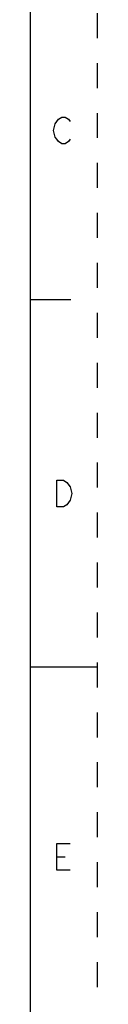
# Model space of a CAD drawing. Units: inches. Extents: x 0 to 309, y 0 to 200.
# Drawn here: x 305 to 309, y 77 to 144 of the extents above; entities that cross this region are included whole.
import ezdxf

# ---------------------------------------------------------------- set-up
doc = ezdxf.new("R2010")
doc.units = ezdxf.units.IN
doc.header["$LTSCALE"] = 17
doc.header["$MEASUREMENT"] = 0
doc.linetypes.add('HIDDEN', pattern=[0.2, 0.1, -0.1])
doc.layers.get('0').update_dxf_attribs({"linetype": 'CONTINUOUS'})
doc.layers.add('DEFAULT_2', color=8, linetype='HIDDEN')

msp = doc.modelspace()

# ---------------------------------------------------------------- linework, layer by layer
at = {"color": 7, "linetype": 'CONTINUOUS'}
for p, q in [((304.545, 4.545), (304.545, 195.455)), ((304.545, 125), (307.273, 125)), ((304.545, 100), (309.091, 100))]:
    msp.add_line(p, q, dxfattribs=at)
at = {"color": 2, "linetype": 'CONTINUOUS'}
msp.add_line((306.335, 87.062), (306.903, 87.062), dxfattribs=at)
for points in [[(306.222, 136.972), (306.449, 137.275), (306.676, 137.426), (306.903, 137.426), (307.131, 137.275), (307.244, 137.123)], [(307.244, 135.911), (307.131, 135.759), (306.903, 135.608), (306.676, 135.608), (306.449, 135.759), (306.335, 135.911), (306.222, 136.062), (306.108, 136.517), (306.222, 136.972)], [(306.335, 112.699), (306.79, 112.699), (307.017, 112.547), (307.244, 112.244)], [(307.244, 112.244), (307.358, 111.79), (307.244, 111.335), (307.131, 111.184), (307.017, 111.032), (306.79, 110.881), (306.335, 110.881), (306.335, 112.699)], [(307.244, 86.153), (306.335, 86.153), (306.335, 87.972), (307.244, 87.972)]]:
    msp.add_lwpolyline(points, dxfattribs=at)
at = {"layer": 'DEFAULT_2', "color": 8, "linetype": 'HIDDEN'}
msp.add_line((309.091, 0), (309.091, 200), dxfattribs=at)

doc.saveas('drawing.dxf')
